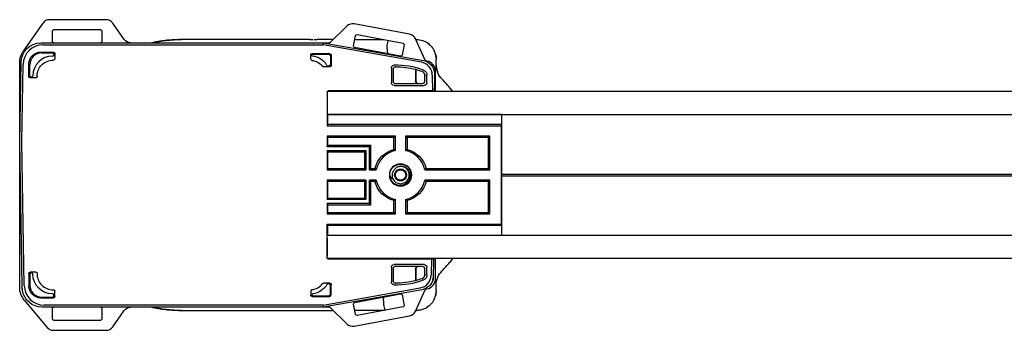
# Model space of a CAD drawing. Units: inches. Extents: x 2.2 to 42.7, y 3.5 to 5.8.
# Drawn here: x 2.2 to 9.7, y 3.5 to 5.8 of the extents above; entities that cross this region are included whole.
import ezdxf

# ---------------------------------------------------------------- set-up
doc = ezdxf.new("R2010")
doc.units = ezdxf.units.IN
doc.header["$MEASUREMENT"] = 0
doc.layers.add('DRIVE-ASSEMBLY', color=7, linetype='Continuous', lineweight=25)
doc.layers.add('TRACK', color=7, linetype='Continuous', lineweight=30)

# ---------------------------------------------------------------- blocks, each defined once
blk = doc.blocks.new('DRIVE-085551')
at = {"layer": 'DRIVE-ASSEMBLY'}
for p, q in [((2.3853, 5.7829), (2.2359, 5.5695)), ((2.865, 5.8085), (2.4345, 5.8085)), ((3.0009, 5.6591), (2.9142, 5.7829)), ((4.6892, 5.7611), (4.5617, 5.6364)), ((5.1623, 5.6984), (4.7422, 5.7772)), ((2.4563, 5.6435), (2.4563, 5.7235)), ((2.4663, 5.7335), (2.8213, 5.7335)), ((2.8313, 5.7235), (2.8313, 5.6435)), ((4.7376, 5.6102), (4.7523, 5.6888)), ((4.764, 5.6968), (5.1129, 5.6313)), ((2.3693, 5.6335), (4.5088, 5.6335)), ((2.3847, 5.6178), (4.5074, 5.6178)), ((2.4663, 5.6335), (2.8213, 5.6335)), ((3.05, 5.6335), (4.5547, 5.6335)), ((4.4075, 5.6585), (3.4338, 5.6585)), ((4.4075, 5.6585), (4.4301, 5.6585)), ((4.4375, 5.6585), (4.4601, 5.6585)), ((4.5844, 5.6585), (4.4601, 5.6585)), ((4.5074, 5.6178), (4.5088, 5.6335)), ((5.2517, 5.4865), (4.5074, 5.6178)), ((4.5088, 5.6335), (5.2671, 5.4997)), ((5.0945, 5.5331), (4.7456, 5.5985)), ((4.7466, 5.6585), (4.9681, 5.6585)), ((5.1209, 5.6197), (5.1061, 5.541)), ((5.2791, 5.5028), (5.2059, 5.6642)), ((5.2138, 5.6585), (5.2085, 5.6585)), ((2.3688, 5.5635), (2.4638, 5.5635)), ((2.3752, 5.5571), (2.4574, 5.5571)), ((2.4674, 5.5471), (2.4674, 5.5435)), ((2.4738, 5.5535), (2.4738, 5.5115)), ((4.4138, 5.5107), (4.4138, 5.5435)), ((4.4238, 5.5535), (4.5486, 5.5535)), ((4.4302, 5.5471), (4.5486, 5.5471)), ((4.5622, 5.5335), (4.5622, 5.4678)), ((4.5686, 5.5335), (4.5686, 5.4614)), ((2.2088, 4.8835), (2.2193, 5.4861)), ((2.2088, 3.7835), (2.2088, 5.4835)), ((2.2245, 4.8835), (2.2348, 5.4704)), ((2.2788, 5.3785), (2.2788, 5.4735)), ((2.2852, 5.3849), (2.2852, 5.4671)), ((4.5586, 5.4514), (4.5105, 5.4514)), ((4.5522, 5.4578), (4.5448, 5.4578)), ((5.2936, 5.4957), (5.2863, 5.4971)), ((5.3638, 5.4652), (5.3638, 5.5085)), ((2.2988, 5.3749), (2.2952, 5.3749)), ((5.0241, 5.4435), (5.0241, 5.3313)), ((5.0367, 5.4313), (5.0367, 5.3439)), ((5.2067, 5.4333), (5.2067, 5.3439)), ((5.2088, 5.4327), (5.2088, 5.346)), ((5.2788, 5.346), (5.2788, 5.3933)), ((5.2935, 5.3313), (5.2935, 5.3892)), ((5.3343, 5.3897), (5.3364, 5.2698)), ((5.3497, 5.403), (5.3517, 5.2898)), ((5.3588, 5.2679), (5.3588, 5.4171)), ((2.3308, 5.3685), (2.2888, 5.3685)), ((5.0441, 5.3113), (5.2735, 5.3113)), ((5.2267, 5.3239), (5.0567, 5.3239)), ((5.2288, 5.326), (5.2588, 5.326)), ((4.5388, 5.2598), (4.5388, 5.0046)), ((4.5388, 5.2465), (4.5388, 5.112)), ((5.3364, 5.2698), (4.5488, 5.2698)), ((5.3364, 5.2698), (5.3397, 5.2665)), ((5.3412, 5.2665), (5.3517, 5.272)), ((5.3439, 5.2679), (5.3588, 5.2679)), ((5.3517, 5.272), (5.3517, 5.2898)), ((5.3588, 5.2679), (5.3574, 5.2665)), ((4.5422, 5.092), (4.5426, 5.091)), ((4.5426, 5.016), (4.5426, 5.091)), ((5.8588, 5.091), (4.5426, 5.091)), ((5.8585, 5.092), (5.8588, 5.091)), ((5.8588, 5.092), (5.8588, 5.091)), ((5.8588, 5.091), (5.8588, 5.016)), ((4.5426, 5.016), (4.5388, 5.0046)), ((4.5388, 5.0046), (5.855, 5.0046)), ((5.8588, 5.016), (4.5426, 5.016)), ((5.8588, 5.016), (5.855, 5.0046)), ((5.855, 5.0046), (5.855, 4.2624)), ((5.8588, 5.016), (5.8588, 4.251)), ((4.5388, 4.9274), (4.5388, 4.8471)), ((5.0552, 4.9274), (4.5388, 4.9274)), ((4.5388, 4.9274), (4.5426, 4.916)), ((5.0552, 4.9274), (5.0438, 4.916)), ((5.0552, 4.8181), (5.0552, 4.9274)), ((5.1324, 4.9274), (5.1324, 4.8181)), ((5.7702, 4.9274), (5.1324, 4.9274)), ((5.1324, 4.9274), (5.1438, 4.916)), ((5.7702, 4.9274), (5.7588, 4.916)), ((5.7702, 4.6721), (5.7702, 4.9274)), ((2.2278, 3.795), (2.2088, 4.8835)), ((2.2435, 3.7966), (2.2245, 4.8835)), ((4.5388, 4.8471), (4.5426, 4.8585)), ((5.0438, 4.916), (4.5426, 4.916)), ((4.5426, 4.8585), (4.5426, 4.916)), ((4.5426, 4.8585), (4.8696, 4.8585)), ((4.8696, 4.8585), (4.8582, 4.8471)), ((4.8696, 4.6835), (4.8696, 4.8585)), ((5.0438, 4.8271), (5.0438, 4.916)), ((5.7588, 4.916), (5.1438, 4.916)), ((5.1438, 4.916), (5.1438, 4.8271)), ((5.7588, 4.6835), (5.7588, 4.916)), ((4.8582, 4.8471), (4.5388, 4.8471)), ((4.5388, 4.8199), (4.5388, 4.6721)), ((4.5388, 4.8199), (4.8309, 4.8199)), ((4.5388, 4.8199), (4.5426, 4.8085)), ((4.5426, 4.8085), (4.8196, 4.8085)), ((4.5426, 4.6835), (4.5426, 4.8085)), ((4.8196, 4.8085), (4.8309, 4.8199)), ((4.8196, 4.8085), (4.8196, 4.6835)), ((4.8309, 4.8199), (4.8309, 4.6721)), ((4.8582, 4.6721), (4.8582, 4.8471)), ((4.5426, 4.6835), (4.5388, 4.6721)), ((4.5388, 4.6721), (4.8309, 4.6721)), ((4.5426, 4.6835), (4.8196, 4.6835)), ((4.8196, 4.6835), (4.8309, 4.6721)), ((4.8696, 4.6835), (4.8582, 4.6721)), ((4.8582, 4.6721), (4.9092, 4.6721)), ((4.8696, 4.6835), (4.9002, 4.6835)), ((5.2784, 4.6721), (5.7702, 4.6721)), ((5.2875, 4.6835), (5.7588, 4.6835)), ((5.7702, 4.6721), (5.7588, 4.6835)), ((4.5388, 4.5949), (4.5388, 4.4471)), ((4.8309, 4.5949), (4.5388, 4.5949)), ((4.5388, 4.5949), (4.5426, 4.5835)), ((4.8196, 4.5835), (4.5426, 4.5835)), ((4.5426, 4.4585), (4.5426, 4.5835)), ((4.8196, 4.5835), (4.8309, 4.5949)), ((4.8196, 4.5835), (4.8196, 4.4585)), ((4.8309, 4.5949), (4.8309, 4.4471)), ((4.9092, 4.5949), (4.8582, 4.5949)), ((4.8582, 4.4199), (4.8582, 4.5949)), ((4.8696, 4.5835), (4.8582, 4.5949)), ((4.8696, 4.4085), (4.8696, 4.5835)), ((4.9002, 4.5835), (4.8696, 4.5835)), ((5.7702, 4.5949), (5.2784, 4.5949)), ((5.7588, 4.5835), (5.2875, 4.5835)), ((5.7702, 4.5949), (5.7588, 4.5835)), ((5.7588, 4.351), (5.7588, 4.5835)), ((5.7702, 4.3396), (5.7702, 4.5949)), ((4.5388, 4.4471), (4.5426, 4.4585)), ((4.8309, 4.4471), (4.5388, 4.4471)), ((4.5388, 4.4199), (4.5388, 4.3396)), ((4.5388, 4.4199), (4.8582, 4.4199)), ((4.5388, 4.4199), (4.5426, 4.4085)), ((4.5426, 4.4585), (4.8196, 4.4585)), ((4.5426, 4.4085), (4.8696, 4.4085)), ((4.5426, 4.351), (4.5426, 4.4085)), ((4.8196, 4.4585), (4.8309, 4.4471)), ((4.8696, 4.4085), (4.8582, 4.4199)), ((5.0438, 4.351), (5.0438, 4.4398)), ((5.0552, 4.3396), (5.0552, 4.4489)), ((5.1324, 4.4489), (5.1324, 4.3396)), ((5.1438, 4.4398), (5.1438, 4.351)), ((4.5426, 4.351), (4.5388, 4.3396)), ((4.5388, 4.3396), (5.0552, 4.3396)), ((4.5426, 4.351), (5.0438, 4.351)), ((5.0552, 4.3396), (5.0438, 4.351)), ((5.1324, 4.3396), (5.1438, 4.351)), ((5.1324, 4.3396), (5.7702, 4.3396)), ((5.1438, 4.351), (5.7588, 4.351)), ((5.7702, 4.3396), (5.7588, 4.351)), ((4.5388, 4.0072), (4.5388, 4.2624)), ((4.5388, 4.2624), (5.855, 4.2624)), ((4.5388, 4.2624), (4.5426, 4.251)), ((5.855, 4.2624), (5.8588, 4.251)), ((4.5426, 4.176), (4.5426, 4.251)), ((5.8588, 4.251), (4.5426, 4.251)), ((5.8588, 4.251), (5.8588, 4.176)), ((4.5388, 4.155), (4.5388, 4.0205)), ((4.5426, 4.176), (4.5422, 4.175)), ((5.8588, 4.176), (4.5426, 4.176)), ((5.8585, 4.175), (5.8588, 4.176)), ((5.8588, 4.176), (5.8588, 4.175)), ((5.3276, 3.9972), (4.5488, 3.9972)), ((5.2735, 3.9557), (5.0441, 3.9557)), ((5.3276, 3.9972), (5.3255, 3.8757)), ((5.331, 4.0005), (5.3276, 3.9972)), ((5.3314, 3.9986), (5.3315, 3.9986)), ((5.343, 3.995), (5.3324, 4.0005)), ((5.3362, 3.9986), (5.3393, 3.9986)), ((5.3398, 3.9991), (5.3393, 3.9986)), ((5.3393, 3.9986), (5.3393, 3.997)), ((5.3398, 3.9991), (5.3398, 3.9967)), ((5.3588, 3.9991), (5.3398, 3.9991)), ((5.343, 3.9771), (5.341, 3.8625)), ((5.343, 3.995), (5.343, 3.9771)), ((5.3574, 4.0005), (5.3588, 3.9991)), ((5.3588, 3.8499), (5.3588, 3.9991)), ((2.2788, 3.8885), (2.2788, 3.7935)), ((2.2852, 3.8821), (2.2852, 3.7999)), ((2.3308, 3.8985), (2.2888, 3.8985)), ((2.2988, 3.8921), (2.2952, 3.8921)), ((5.0241, 3.9357), (5.0241, 3.8235)), ((5.0367, 3.9231), (5.0367, 3.8357)), ((5.0567, 3.9431), (5.2267, 3.9431)), ((5.2067, 3.9231), (5.2067, 3.8337)), ((5.2088, 3.921), (5.2088, 3.8343)), ((5.2588, 3.941), (5.2288, 3.941)), ((5.2788, 3.8737), (5.2788, 3.921)), ((5.2935, 3.8778), (5.2935, 3.9357)), ((4.5586, 3.8156), (4.5105, 3.8156)), ((4.5522, 3.8092), (4.5448, 3.8092)), ((4.5686, 3.7335), (4.5686, 3.8056)), ((2.2278, 3.7835), (2.2278, 3.795)), ((2.2283, 3.7835), (2.2283, 3.795)), ((2.4738, 3.7135), (2.4738, 3.7555)), ((4.4138, 3.7563), (4.4138, 3.7235)), ((4.5074, 3.6492), (5.2429, 3.779)), ((5.2584, 3.7658), (4.5088, 3.6335)), ((4.5622, 3.7335), (4.5622, 3.7992)), ((4.7456, 3.6685), (5.0945, 3.7339)), ((5.2059, 3.6028), (5.2791, 3.7642)), ((5.2863, 3.7699), (5.2936, 3.7713)), ((5.3638, 3.7585), (5.3638, 3.8018)), ((2.2439, 3.6871), (2.4177, 3.4799)), ((2.3688, 3.7035), (2.4638, 3.7035)), ((2.3752, 3.7099), (2.4574, 3.7099)), ((2.4674, 3.7199), (2.4674, 3.7235)), ((4.4238, 3.7135), (4.5486, 3.7135)), ((4.4302, 3.7199), (4.5486, 3.7199)), ((4.7523, 3.5782), (4.7376, 3.6568)), ((5.1061, 3.7259), (5.1209, 3.6473)), ((4.5088, 3.6335), (2.378, 3.6335)), ((4.5074, 3.6492), (2.3934, 3.6492)), ((2.4563, 3.5435), (2.4563, 3.6235)), ((2.8213, 3.6335), (2.4663, 3.6335)), ((2.8313, 3.6235), (2.8313, 3.5435)), ((2.9142, 3.4841), (3.0009, 3.6079)), ((4.5547, 3.6335), (3.05, 3.6335)), ((3.4338, 3.6085), (4.5844, 3.6085)), ((4.5074, 3.6492), (4.5088, 3.6335)), ((4.5617, 3.6306), (4.6892, 3.5059)), ((4.9681, 3.6085), (4.7466, 3.6085)), ((5.1129, 3.6356), (4.764, 3.5702)), ((5.2085, 3.6085), (5.2138, 3.6085)), ((2.8213, 3.5335), (2.4663, 3.5335)), ((4.7422, 3.4898), (5.1623, 3.5686)), ((2.4637, 3.4585), (2.865, 3.4585))]:
    blk.add_line(p, q, dxfattribs=at)
at = {"layer": 'DRIVE-ASSEMBLY', "extrusion": (0, 0, -1)}
for centre, radius, start, end in [((-2.4663, 5.7235), 0.01, 0, 90), ((-2.8213, 5.7235), 0.01, 90, 180), ((-4.7621, 5.6869), 0.01, 10.61966, 100.61966), ((-5.1111, 5.6215), 0.01, 100.61966, 190.61966), ((-2.3588, 5.4835), 0.15, 360, 35), ((-4.5486, 5.5335), 0.02, 90, 180), ((-4.5486, 5.5335), 0.0136, 90, 180), ((-2.4588, 5.3835), 0.1181, 357.75553, 92.24449), ((-4.4088, 5.3835), 0.1181, 96.72208, 142.52042), ((-5.0679, 4.9121), 0.5394, 88.76932, 104.91661), ((-5.0679, 4.9121), 0.5394, 104.91661, 110.27338), ((-5.2535, 5.3892), 0.04, 111.25512, 180.00126), ((-5.0938, 4.6335), 0.2, 14.47751, 75.52249), ((-5.0938, 4.6335), 0.2, 104.47751, 165.52249), ((-5.0938, 4.6335), 0.0451, 0, 60), ((-5.0938, 4.6335), 0.0451, 300, 360), ((-5.0938, 4.6335), 0.0391, 330, 30), ((-5.0938, 4.6335), 0.0391, 30, 90), ((-5.0938, 4.6335), 0.0451, 60, 120), ((-5.0938, 4.6335), 0.0391, 90, 150), ((-5.0938, 4.6335), 0.0451, 120, 180), ((-5.0938, 4.6335), 0.0451, 180, 240), ((-5.0938, 4.6335), 0.0391, 150, 210), ((-5.0938, 4.6335), 0.2, 284.47751, 345.52249), ((-5.0938, 4.6335), 0.0391, 270, 330), ((-5.0938, 4.6335), 0.0451, 270, 300), ((-5.0938, 4.6335), 0.0391, 210, 270), ((-5.0938, 4.6335), 0.0451, 240, 270), ((-5.0938, 4.6335), 0.2, 194.47751, 255.52249), ((-2.4588, 3.8835), 0.15, 270.48632, 359.51369), ((-4.4088, 3.8835), 0.15, 211.7913, 262.32717), ((-5.0679, 4.3549), 0.5394, 255.08339, 271.23068), ((-5.0679, 4.3549), 0.5394, 249.72662, 255.08339), ((-5.2535, 3.8778), 0.04, 179.99874, 248.74487), ((-5.2788, 3.8499), 0.061, 181.05311, 220.52202), ((-2.3588, 3.7835), 0.15, 320, 0), ((-2.3588, 3.7835), 0.131, 350.69967, 360), ((-2.3588, 3.7835), 0.1305, 349.34157, 360), ((-5.1111, 3.6455), 0.01, 169.38034, 259.38034), ((-2.4663, 3.5435), 0.01, 270, 0), ((-2.8213, 3.5435), 0.01, 180, 270), ((-4.7621, 3.5801), 0.01, 259.38034, 349.38034)]:
    blk.add_arc(centre, radius, start, end, dxfattribs=at)
at = {"layer": 'DRIVE-ASSEMBLY'}
for centre, radius, start, end in [((2.4588, 5.3835), 0.15, 90.48632, 179.51367), ((4.4088, 5.3835), 0.15, 31.79129, 82.32716), ((5.0679, 4.9121), 0.552, 68.74362, 92.55596), ((5.2409, 5.3805), 0.04, 359.99864, 69.72804), ((5.0938, 4.6335), 0.1886, 101.81674, 168.18326), ((5.0938, 4.6335), 0.1886, 11.81674, 78.18326), ((5.0938, 4.6335), 0.0848, 90, 270), ((5.0938, 4.6335), 0.0656, 90, 109.15721), ((5.0938, 4.6335), 0.0848, 270, 90), ((5.0938, 4.6335), 0.0656, 270, 90), ((5.0938, 4.6335), 0.082, 182.83439, 227.79846), ((5.0938, 4.6335), 0.1886, 191.81674, 258.18326), ((5.0938, 4.6335), 0.0656, 205.83697, 270), ((5.0938, 4.6335), 0.1886, 281.81674, 348.18326), ((2.4588, 3.8835), 0.1181, 177.75551, 272.2445), ((5.2409, 3.8865), 0.04, 290.27196, 0.00136), ((4.4088, 3.8835), 0.1181, 276.72207, 322.52038), ((5.0679, 4.3549), 0.552, 267.44403, 291.25638), ((5.2788, 3.8499), 0.0605, 318.43826, 359.34791), ((4.5486, 3.7335), 0.02, 270, 360), ((4.5486, 3.7335), 0.0136, 270, 0), ((2.4637, 3.5185), 0.06, 219.99958, 270.00042)]:
    blk.add_arc(centre, radius, start, end, dxfattribs=at)
for centre, major_axis, ratio, start_param, end_param in [((2.4345, 5.7485), (-0.0277, 0.0532), 0.999806, -0.479886, 0.479886), ((2.865, 5.7485), (0.0277, 0.0532), 0.999806, -0.479886, 0.479886), ((4.7311, 5.7182), (-0.0174, 0.0574), 0.999806, -0.479886, 0.479886), ((5.1513, 5.6394), (0.037, 0.0472), 0.999806, -0.479886, 0.479886), ((2.3848, 5.4678), (-0.1052, 0.107), 0.999701, -0.776522, 0.776522), ((2.3752, 5.4671), (-0.0637, 0.0637), 0.999695, -0.785246, 0.785246), ((2.4574, 5.5471), (0.00707, 0.00707), 0.999695, -0.785246, 0.785246), ((2.4574, 5.5435), (-0.00197, 0.00984), 0.996057, 2.95354, 4.514394), ((4.4293, 5.538), (-0.0104, -0.0031), 0.560556, -0.746076, -0.495296), ((4.5522, 5.4678), (0.00707, -0.00707), 0.999695, -0.785246, 0.785246), ((5.2343, 5.388), (0.0761, 0.065), 0.999744, -0.68921, 0.68921), ((5.2788, 5.4171), (0.0616, 0.0511), 0.999743, -0.692598, 0.692598), ((2.2952, 5.3849), (-0.00707, -0.00707), 0.999695, -0.785246, 0.785246), ((2.2988, 5.3849), (-0.00984, 0.00197), 0.996057, 1.768791, 3.329648), ((5.0567, 5.3439), (-0.0141, -0.0141), 0.999695, -0.785246, 0.785246), ((5.2288, 5.346), (-0.0141, -0.0141), 0.999695, -0.785246, 0.785246), ((5.2588, 5.346), (0.0141, -0.0141), 0.999695, -0.785246, 0.785246), ((4.6837, 4.6336), (-1.0251, 0), 0.999868, -2.476026, -2.355249), ((2.2952, 3.8821), (-0.00707, 0.00707), 0.999695, -0.785246, 0.785246), ((5.0567, 3.9231), (-0.0141, 0.0141), 0.999695, -0.785246, 0.785246), ((5.2288, 3.921), (-0.0141, 0.0141), 0.999695, -0.785246, 0.785246), ((5.2588, 3.921), (0.0141, 0.0141), 0.999695, -0.785246, 0.785246), ((4.5522, 3.7992), (0.00707, 0.00707), 0.999695, -0.785246, 0.785246), ((5.2255, 3.8775), (0.0761, -0.065), 0.999744, -0.68921, 0.68921), ((5.2788, 3.8499), (0.0616, -0.0511), 0.999743, -0.692598, 0.692598), ((2.3935, 3.7992), (-0.1052, -0.107), 0.999701, -0.776522, 0.776522), ((2.3752, 3.7999), (-0.0637, -0.0637), 0.999695, -0.785246, 0.785246), ((2.4574, 3.7235), (0.00197, 0.00984), 0.996057, -1.372801, 0.188051), ((2.4574, 3.7199), (0.00707, -0.00707), 0.999695, -0.785246, 0.785246), ((4.4293, 3.729), (-0.0104, 0.0031), 0.560554, 0.495284, 0.746061), ((4.4302, 3.7299), (-0.00707, -0.00707), 0.999695, -0.535131, 0.785246), ((5.1513, 3.6276), (0.037, -0.0472), 0.999806, -0.479886, 0.479886), ((4.7311, 3.5488), (-0.0174, -0.0574), 0.999806, -0.479886, 0.479886), ((2.865, 3.5185), (0.0277, -0.0532), 0.999806, -0.479886, 0.479886)]:
    blk.add_ellipse(centre, major_axis=major_axis, ratio=ratio, start_param=start_param, end_param=end_param, dxfattribs=at)
at = {"layer": 'DRIVE-ASSEMBLY', "extrusion": (0, 0, -1)}
for centre, major_axis, ratio, start_param, end_param in [((2.3693, 5.4835), (-0.1052, 0.107), 0.999701, -0.776522, 0.776522), ((2.4663, 5.6435), (0, -0.01), 0.999848, 0, 1.570796), ((2.8213, 5.6435), (0, -0.01), 0.999848, -1.570796, 0), ((3.05, 5.6935), (-0.0277, -0.0532), 0.999806, -0.479886, 0.479886), ((4.5547, 5.6435), (0.00378, -0.00926), 0.999822, -0.387229, 0.387229), ((4.7474, 5.6083), (-0.00184, -0.00983), 0.999848, 0, 1.570796), ((2.3688, 5.4735), (-0.0637, 0.0637), 0.999695, -0.785246, 0.785246), ((2.4638, 5.5535), (0.00707, 0.00707), 0.999695, -0.785246, 0.785246), ((4.4238, 5.5435), (-0.00707, 0.00707), 0.999695, -0.785246, 0.785246), ((4.4302, 5.5371), (-0.00707, 0.00707), 0.999695, -0.535131, 0.785246), ((5.0153, -51.4289), (0.167, -58.1585), 0.012252, -2.94286, -2.93997), ((5.0963, 5.5429), (-0.00184, -0.00983), 0.999848, -1.570796, 0), ((2.4638, 5.5115), (0.00195, -0.00985), 0.995979, -1.374751, 0.233501), ((4.4238, 5.5107), (-0.002, -0.00984), 0.996169, -0.082508, 1.369888), ((4.5585, 5.4614), (0.00707, -0.00707), 0.999695, -0.785246, 0.785246), ((5.2497, 5.4012), (0.0761, 0.065), 0.999744, -0.68921, 0.68921), ((5.2882, 5.5069), (-0.00617, -0.00787), 0.999806, -0.479886, 0.479886), ((5.5138, 5.4652), (-0.0577, 0.1385), 0.999999, -1.962691, -1.176273), ((2.2888, 5.3785), (-0.00707, -0.00707), 0.999695, -0.785246, 0.785246), ((5.0441, 5.3313), (-0.0141, -0.0141), 0.999695, -0.785246, 0.785246), ((5.2267, 5.3439), (-0.0141, -0.0141), 0.999695, -0.785246, 0.785246), ((5.2735, 5.3313), (0.0141, -0.0141), 0.999695, -0.785246, 0.785246), ((4.5488, 5.2598), (-0.00707, 0.00707), 0.999695, -0.785246, 0.785246), ((4.5488, 4.0072), (-0.00707, -0.00707), 0.999695, -0.785246, 0.785246), ((5.0441, 3.9357), (-0.0141, 0.0141), 0.999695, -0.785246, 0.785246), ((5.2735, 3.9357), (0.0141, 0.0141), 0.999695, -0.785246, 0.785246), ((2.2888, 3.8885), (-0.00707, 0.00707), 0.999695, -0.785246, 0.785246), ((2.3308, 3.8885), (-0.00985, -0.00195), 0.995979, 1.766841, 3.375095), ((5.2267, 3.9231), (-0.0141, 0.0141), 0.999695, -0.785246, 0.785246), ((5.5138, 3.8018), (-0.1424, 0.0472), 0.999999, -0.320089, 0.466322), ((4.5585, 3.8056), (0.00707, 0.00707), 0.999695, -0.785246, 0.785246), ((5.241, 3.8643), (0.0761, -0.065), 0.999744, -0.136444, 0.68921), ((5.241, 3.8643), (0.0761, -0.065), 0.999744, -0.68921, -0.551348), ((2.3781, 3.7835), (-0.1052, -0.107), 0.999701, -0.776522, 0.652531), ((2.3688, 3.7935), (-0.0637, -0.0637), 0.999695, -0.785246, 0.785246), ((4.4238, 3.7563), (0.002, -0.00984), 0.996169, 1.771705, 3.2241), ((5.0963, 3.7241), (-0.00184, 0.00983), 0.999848, 0, 1.570796), ((5.2882, 3.7601), (-0.00617, 0.00787), 0.999806, -0.479886, 0.479886), ((2.4638, 3.7135), (0.00707, -0.00707), 0.999695, -0.785246, 0.785246), ((4.4238, 3.7235), (-0.00707, -0.00707), 0.999695, -0.785246, 0.785246), ((4.7474, 3.6587), (-0.00184, 0.00983), 0.999848, -1.570796, 0), ((2.4663, 3.6235), (0, 0.01), 0.999848, -1.570796, 0), ((2.8213, 3.6235), (0, 0.01), 0.999848, 0, 1.570796), ((3.05, 3.5735), (-0.0277, 0.0532), 0.999806, -0.479886, 0.479886), ((4.5547, 3.6235), (0.00378, 0.00926), 0.999822, -0.387229, 0.387229)]:
    blk.add_ellipse(centre, major_axis=major_axis, ratio=ratio, start_param=start_param, end_param=end_param, dxfattribs=at)
at = {"layer": 'DRIVE-ASSEMBLY'}
for points, knots in [([(3.4338, 5.6585), (3.4043, 5.6585), (3.3728, 5.6572), (3.3394, 5.6541), (3.3347, 5.6537), (3.33, 5.6532), (3.3252, 5.6527), (3.2902, 5.649), (3.2532, 5.6432), (3.2147, 5.6348), (3.2127, 5.6344), (3.2108, 5.6339), (3.2088, 5.6335)], [0.0000041, 0.0000041, 0.0000041, 0.0000041, 0.0796452, 0.0796452, 0.0796452, 0.0909091, 0.0909091, 0.0909091, 0.1732694, 0.1732694, 0.1732694, 0.1774238, 0.1774238, 0.1774238, 0.1774238]), ([(4.4075, 5.6585), (4.4105, 5.6585), (4.4163, 5.6585), (4.4239, 5.6585), (4.4284, 5.6585), (4.4301, 5.6585)], [0, 0, 0, 0, 0.3333333, 0.6666667, 0.858229, 0.858229, 0.858229, 0.858229]), ([(4.4375, 5.6585), (4.4392, 5.6585), (4.4438, 5.6585), (4.4513, 5.6585), (4.4572, 5.6585), (4.4601, 5.6585)], [0.141771, 0.141771, 0.141771, 0.141771, 0.3333333, 0.6666667, 1, 1, 1, 1]), ([(4.9922, 5.5878), (4.9922, 5.5964), (4.9927, 5.605), (4.9945, 5.6218), (4.9959, 5.6298), (4.9993, 5.643), (5.0012, 5.6482), (5.0032, 5.6519)], [0.2953265, 0.2953265, 0.2953265, 0.2953265, 0.3616102, 0.3616102, 0.4340511, 0.4340511, 0.5037862, 0.5037862, 0.5037862, 0.5037862]), ([(5.2138, 5.6585), (5.2301, 5.6585), (5.2467, 5.6558), (5.2772, 5.6454), (5.2916, 5.6377), (5.3093, 5.6243), (5.3141, 5.6202), (5.3186, 5.6159)], [0, 0, 0, 0, 0.0489857, 0.0489857, 0.096751, 0.096751, 0.1155372, 0.1155372, 0.1155372, 0.1155372]), ([(5.2963, 5.6338), (5.2963, 5.6338), (5.2963, 5.6338), (5.2963, 5.6338), (5.2963, 5.6338), (5.2963, 5.6338), (5.2963, 5.6338), (5.2963, 5.6338), (5.2963, 5.6338), (5.2963, 5.6338), (5.2963, 5.6338), (5.2963, 5.6338), (5.2963, 5.6338), (5.2964, 5.6337), (5.2964, 5.6337), (5.2964, 5.6337), (5.2965, 5.6337), (5.2968, 5.6335), (5.2971, 5.6333), (5.2975, 5.633)], [0, 0, 0, 0, 0.00002514, 0.00002514, 0.00006559, 0.00006559, 0.00011215, 0.00011215, 0.00019954, 0.00019954, 0.00042488, 0.00042488, 0.00110025, 0.00110025, 0.00312616, 0.00312616, 0.00920525, 0.00920525, 0.01952992, 0.01952992, 0.01952992, 0.01952992]), ([(5.2964, 5.6337), (5.2964, 5.6337), (5.2964, 5.6337), (5.2964, 5.6337), (5.2964, 5.6337), (5.2965, 5.6336), (5.2967, 5.6335), (5.2972, 5.6332), (5.2973, 5.6331), (5.2975, 5.633)], [0.01042951, 0.01042951, 0.01042951, 0.01042951, 0.0112905, 0.0112905, 0.01465847, 0.01465847, 0.02476827, 0.02476827, 0.02904208, 0.02904208, 0.02904208, 0.02904208]), ([(5.2964, 5.6337), (5.2964, 5.6337), (5.2964, 5.6337), (5.2964, 5.6337), (5.2964, 5.6337), (5.2965, 5.6336), (5.2967, 5.6335), (5.298, 5.6327), (5.3, 5.6313), (5.3066, 5.6264), (5.3119, 5.6223), (5.3225, 5.612), (5.3278, 5.6063), (5.333, 5.5996)], [0.0104295, 0.0104295, 0.0104295, 0.0104295, 0.0112905, 0.0112905, 0.0146585, 0.0146585, 0.0247683, 0.0247683, 0.0553225, 0.0553225, 0.0945461, 0.0945461, 0.126045, 0.126045, 0.126045, 0.126045]), ([(5.3326, 5.6001), (5.3287, 5.6052), (5.324, 5.6105), (5.319, 5.6154), (5.3186, 5.6159)], [0.41835277, 0.41835277, 0.41835277, 0.41835277, 0.5, 0.50785747, 0.50785747, 0.50785747, 0.50785747]), ([(4.4288, 5.5322), (4.4279, 5.5323), (4.427, 5.5325), (4.4252, 5.5334), (4.4243, 5.5339), (4.4228, 5.5353), (4.4221, 5.536), (4.4211, 5.5377), (4.4207, 5.5387), (4.4205, 5.5396)], [-0.03021358, -0.03021358, -0.03021358, -0.03021358, -0.0229236, -0.0229236, -0.0151333, -0.0151333, -0.00747726, -0.00747726, 0, 0, 0, 0]), ([(4.9922, 5.5878), (4.9922, 5.5875), (4.9922, 5.5872), (4.9922, 5.5869), (4.9922, 5.5866), (4.9922, 5.5864), (4.9922, 5.5861), (4.9922, 5.5858), (4.9922, 5.5855), (4.9923, 5.5852)], [0, 0, 0, 0, 0.333333, 0.333333, 0.333333, 0.666667, 0.666667, 0.666667, 1, 1, 1, 1]), ([(5.3635, 5.5188), (5.3628, 5.5284), (5.3592, 5.55), (5.351, 5.5704), (5.3451, 5.5811)], [0.0436976, 0.0436976, 0.0436976, 0.0436976, 0.1666667, 0.3215606, 0.3215606, 0.3215606, 0.3215606]), ([(4.5105, 5.4514), (4.5097, 5.4514), (4.509, 5.4515), (4.5075, 5.4518), (4.5067, 5.4521), (4.5053, 5.4528), (4.5047, 5.4532), (4.5035, 5.4542), (4.503, 5.4547), (4.5025, 5.4553)], [-0.0234103, -0.0234103, -0.0234103, -0.0234103, -0.01761337, -0.01761337, -0.01169798, -0.01169798, -0.00575085, -0.00575085, 0, 0, 0, 0]), ([(4.5363, 5.4625), (4.5367, 5.4618), (4.5373, 5.4612), (4.5385, 5.46), (4.5392, 5.4595), (4.5407, 5.4586), (4.5415, 5.4583), (4.5432, 5.4579), (4.544, 5.4578), (4.5448, 5.4578)], [0, 0, 0, 0, 0.00634577, 0.00634577, 0.0129101, 0.0129101, 0.01952004, 0.01952004, 0.02592087, 0.02592087, 0.02592087, 0.02592087]), ([(5.0241, 5.4435), (5.0241, 5.446), (5.0246, 5.4485), (5.0265, 5.4533), (5.0279, 5.4555), (5.0315, 5.4592), (5.0336, 5.4607), (5.0382, 5.4628), (5.0407, 5.4634), (5.0432, 5.4635)], [-0.07775637, -0.07775637, -0.07775637, -0.07775637, -0.05844947, -0.05844947, -0.03887819, -0.03887819, -0.01926363, -0.01926363, 0, 0, 0, 0]), ([(5.0563, 5.4513), (5.0537, 5.4513), (5.0511, 5.4507), (5.0464, 5.4486), (5.0442, 5.4472), (5.0406, 5.4435), (5.0392, 5.4413), (5.0372, 5.4365), (5.0367, 5.434), (5.0367, 5.4313)], [-0.07894217, -0.07894217, -0.07894217, -0.07894217, -0.05906388, -0.05906388, -0.03947109, -0.03947109, -0.0198783, -0.0198783, 0, 0, 0, 0]), ([(5.3638, 5.4652), (5.3638, 5.4595), (5.3641, 5.4537), (5.3648, 5.4478), (5.3652, 5.4447), (5.3656, 5.4416), (5.3662, 5.4384), (5.3676, 5.4306), (5.3697, 5.4228), (5.3726, 5.4147)], [0, 0, 0, 0, 0.1627777, 0.1627777, 0.1627777, 0.25, 0.25, 0.25, 0.4686581, 0.4686581, 0.4686581, 0.4686581]), ([(2.3408, 5.3789), (2.3409, 5.3782), (2.3408, 5.3775), (2.3406, 5.3761), (2.3404, 5.3754), (2.3396, 5.3736), (2.3389, 5.3725), (2.3371, 5.3706), (2.3361, 5.3699), (2.3342, 5.3691), (2.3335, 5.3688), (2.3322, 5.3686), (2.3315, 5.3685), (2.3308, 5.3685)], [-0.04099612, -0.04099612, -0.04099612, -0.04099612, -0.03580822, -0.03580822, -0.03027154, -0.03027154, -0.02047961, -0.02047961, -0.0106784, -0.0106784, -0.00516797, -0.00516797, 0, 0, 0, 0]), ([(5.0119, 4.6294), (5.0117, 4.634), (5.0118, 4.6387), (5.0129, 4.6472), (5.0136, 4.651), (5.0154, 4.6575), (5.0162, 4.6601), (5.0188, 4.6669), (5.0207, 4.6709), (5.0243, 4.6771), (5.0258, 4.6794), (5.0295, 4.6846), (5.0319, 4.6874), (5.037, 4.6928), (5.0398, 4.6954), (5.0473, 4.7013), (5.0522, 4.7044), (5.0631, 4.7098), (5.0691, 4.7119), (5.0783, 4.7141), (5.0813, 4.7146), (5.0875, 4.7153), (5.0906, 4.7155), (5.0938, 4.7155)], [0.0000071, 0.0000071, 0.0000071, 0.0000071, 0.0351827, 0.0351827, 0.0653564, 0.0653564, 0.0863368, 0.0863368, 0.1205926, 0.1205926, 0.1411501, 0.1411501, 0.1691371, 0.1691371, 0.198171, 0.198171, 0.242284, 0.242284, 0.2907238, 0.2907238, 0.3141955, 0.3141955, 0.3383109, 0.3383109, 0.3383109, 0.3383109]), ([(5.0723, 4.6955), (5.0757, 4.6969), (5.0792, 4.698), (5.0864, 4.6997), (5.0901, 4.7002), (5.0938, 4.7004)], [-0.0564972, -0.0564972, -0.0564972, -0.0564972, -0.02829498, -0.02829498, 0, 0, 0, 0]), ([(5.0938, 4.7155), (5.0975, 4.7155), (5.1012, 4.7152), (5.1084, 4.7143), (5.112, 4.7135), (5.1178, 4.7119), (5.1201, 4.7112), (5.1271, 4.7086), (5.1316, 4.7064), (5.14, 4.7014), (5.144, 4.6985), (5.1518, 4.6918), (5.1555, 4.6878), (5.1614, 4.6801), (5.1637, 4.6766), (5.168, 4.6687), (5.1699, 4.6643), (5.1732, 4.6546), (5.1745, 4.6493), (5.1756, 4.6404), (5.1758, 4.637), (5.1758, 4.63), (5.1756, 4.6266), (5.1745, 4.6177), (5.1732, 4.6124), (5.1699, 4.6027), (5.168, 4.5983), (5.1637, 4.5904), (5.1614, 4.5869), (5.1555, 4.5792), (5.1518, 4.5752), (5.144, 4.5685), (5.14, 4.5656), (5.1316, 4.5605), (5.1271, 4.5584), (5.1201, 4.5558), (5.1178, 4.5551), (5.112, 4.5535), (5.1084, 4.5527), (5.1012, 4.5517), (5.0975, 4.5515), (5.0938, 4.5515)], [0, 0, 0, 0, 0.0281996, 0.0281996, 0.0559016, 0.0559016, 0.074369, 0.074369, 0.1124312, 0.1124312, 0.1495714, 0.1495714, 0.1910667, 0.1910667, 0.223464, 0.223464, 0.259756, 0.259756, 0.3015941, 0.3015941, 0.3279865, 0.3279865, 0.3543788, 0.3543788, 0.3962163, 0.3962163, 0.4325129, 0.4325129, 0.4649177, 0.4649177, 0.5064253, 0.5064253, 0.5435793, 0.5435793, 0.5816556, 0.5816556, 0.6001294, 0.6001294, 0.6278417, 0.6278417, 0.6560518, 0.6560518, 0.6560518, 0.6560518]), ([(5.0938, 4.7004), (5.0987, 4.7007), (5.1036, 4.7004), (5.1132, 4.6989), (5.1179, 4.6976), (5.1306, 4.6927), (5.138, 4.6879), (5.1513, 4.6754), (5.1569, 4.6676), (5.1641, 4.6513), (5.1665, 4.6424), (5.1672, 4.6223), (5.1655, 4.613), (5.16, 4.5974), (5.1554, 4.5884), (5.1405, 4.5718), (5.1323, 4.5662), (5.1198, 4.56), (5.1149, 4.5581), (5.1046, 4.5554), (5.0992, 4.5546), (5.0938, 4.5544)], [-0.6301403, -0.6301403, -0.6301403, -0.6301403, -0.5850015, -0.5850015, -0.5412126, -0.5412126, -0.460681, -0.460681, -0.3751966, -0.3751966, -0.2984973, -0.2984973, -0.221036, -0.221036, -0.1477228, -0.1477228, -0.0808466, -0.0808466, -0.0415326, -0.0415326, 0, 0, 0, 0]), ([(5.0119, 4.6294), (5.0138, 4.626), (5.0159, 4.6227), (5.0183, 4.6197), (5.0191, 4.6187), (5.0198, 4.6178), (5.0207, 4.6169), (5.0224, 4.615), (5.0242, 4.6131), (5.026, 4.6115), (5.0288, 4.609), (5.0317, 4.6068), (5.0348, 4.6049)], [0, 0, 0, 0, 0.333333, 0.333333, 0.333333, 0.440254, 0.440254, 0.440254, 0.666667, 0.666667, 0.666667, 1, 1, 1, 1]), ([(5.0348, 4.6049), (5.0333, 4.6095), (5.0323, 4.6143), (5.0314, 4.6239), (5.0315, 4.6287), (5.0321, 4.6335)], [-0.07348151, -0.07348151, -0.07348151, -0.07348151, -0.0366569, -0.0366569, 0, 0, 0, 0]), ([(5.0321, 4.6335), (5.0321, 4.6415), (5.0337, 4.6497), (5.0392, 4.6628), (5.0432, 4.6702), (5.0502, 4.6771)], [0, 0, 0, 0, 0.0610697, 0.0610697, 0.1082401, 0.1082401, 0.1082401, 0.1082401]), ([(5.0502, 4.6771), (5.0531, 4.681), (5.0565, 4.6845), (5.0639, 4.6906), (5.068, 4.6933), (5.0723, 4.6955)], [-0.07436355, -0.07436355, -0.07436355, -0.07436355, -0.03688699, -0.03688699, 0, 0, 0, 0]), ([(5.0938, 4.5544), (5.083, 4.5539), (5.073, 4.5556), (5.056, 4.5613), (5.0471, 4.5659), (5.0388, 4.5727)], [-0.1637128, -0.1637128, -0.1637128, -0.1637128, -0.082234, -0.082234, -0.0000026, -0.0000026, -0.0000026, -0.0000026]), ([(5.0938, 4.5515), (5.0901, 4.5515), (5.0864, 4.5517), (5.0792, 4.5527), (5.0756, 4.5535), (5.0698, 4.5551), (5.0675, 4.5558), (5.0605, 4.5584), (5.056, 4.5605), (5.0476, 4.5656), (5.0436, 4.5685), (5.0396, 4.572), (5.0392, 4.5724), (5.0388, 4.5727)], [0, 0, 0, 0, 0.0281996, 0.0281996, 0.0559016, 0.0559016, 0.074369, 0.074369, 0.1124312, 0.1124312, 0.1495714, 0.1495714, 0.1536521, 0.1536521, 0.1536521, 0.1536521]), ([(5.4078, 3.908), (5.4277, 3.9278), (5.448, 3.9496), (5.4682, 3.9737), (5.4755, 3.9823), (5.4828, 3.9913), (5.49, 4.0005)], [0, 0, 0, 0, 0.25, 0.25, 0.25, 0.3396896, 0.3396896, 0.3396896, 0.3396896]), ([(2.3088, 3.8822), (2.3088, 3.8829), (2.3087, 3.8835), (2.3085, 3.8848), (2.3083, 3.8855), (2.3075, 3.8873), (2.3067, 3.8884), (2.3049, 3.8902), (2.3038, 3.8909), (2.3014, 3.8919), (2.3001, 3.8921), (2.2988, 3.8921)], [-0.03981165, -0.03981165, -0.03981165, -0.03981165, -0.03488172, -0.03488172, -0.02963152, -0.02963152, -0.01985746, -0.01985746, -0.01003284, -0.01003284, 0, 0, 0, 0]), ([(4.5025, 3.8117), (4.503, 3.8123), (4.5035, 3.8128), (4.5047, 3.8138), (4.5053, 3.8142), (4.5067, 3.8149), (4.5075, 3.8152), (4.509, 3.8155), (4.5097, 3.8156), (4.5105, 3.8156)], [-0.02341167, -0.02341167, -0.02341167, -0.02341167, -0.01766042, -0.01766042, -0.01171285, -0.01171285, -0.0057972, -0.0057972, 0, 0, 0, 0]), ([(4.5448, 3.8092), (4.544, 3.8092), (4.5432, 3.8091), (4.5415, 3.8087), (4.5407, 3.8084), (4.5392, 3.8075), (4.5385, 3.807), (4.5373, 3.8058), (4.5367, 3.8052), (4.5363, 3.8045)], [-0.02592093, -0.02592093, -0.02592093, -0.02592093, -0.01952011, -0.01952011, -0.01291019, -0.01291019, -0.00634581, -0.00634581, 0, 0, 0, 0]), ([(5.0432, 3.8035), (5.0407, 3.8036), (5.0382, 3.8042), (5.0336, 3.8063), (5.0315, 3.8078), (5.0279, 3.8115), (5.0265, 3.8137), (5.0246, 3.8185), (5.0241, 3.821), (5.0241, 3.8235)], [-0.07775632, -0.07775632, -0.07775632, -0.07775632, -0.05849272, -0.05849272, -0.03887816, -0.03887816, -0.01930688, -0.01930688, 0, 0, 0, 0]), ([(5.0367, 3.8357), (5.0367, 3.833), (5.0372, 3.8305), (5.0392, 3.8257), (5.0406, 3.8235), (5.0442, 3.8198), (5.0464, 3.8184), (5.0511, 3.8163), (5.0537, 3.8157), (5.0563, 3.8157)], [-0.07894214, -0.07894214, -0.07894214, -0.07894214, -0.05906386, -0.05906386, -0.03947107, -0.03947107, -0.01987828, -0.01987828, 0, 0, 0, 0]), ([(2.4634, 3.7655), (2.4641, 3.7655), (2.4648, 3.7655), (2.4662, 3.7653), (2.4668, 3.7651), (2.4687, 3.7643), (2.4698, 3.7636), (2.4717, 3.7619), (2.4724, 3.7608), (2.4732, 3.759), (2.4735, 3.7583), (2.4737, 3.7569), (2.4738, 3.7562), (2.4738, 3.7555)], [-0.04099594, -0.04099594, -0.04099594, -0.04099594, -0.03585965, -0.03585965, -0.0303804, -0.0303804, -0.02059304, -0.02059304, -0.01078814, -0.01078814, -0.00521995, -0.00521995, 0, 0, 0, 0]), ([(4.4205, 3.7274), (4.4207, 3.7283), (4.4211, 3.7293), (4.4221, 3.731), (4.4228, 3.7317), (4.4243, 3.7331), (4.4252, 3.7336), (4.427, 3.7344), (4.4279, 3.7347), (4.4288, 3.7348)], [0, 0, 0, 0, 0.00747727, 0.00747727, 0.0151333, 0.0151333, 0.02292357, 0.02292357, 0.03021352, 0.03021352, 0.03021352, 0.03021352]), ([(5.3451, 3.686), (5.351, 3.6966), (5.3592, 3.717), (5.3628, 3.7387), (5.3635, 3.7483)], [0.6785246, 0.6785246, 0.6785246, 0.6785246, 0.8333333, 0.9567932, 0.9567932, 0.9567932, 0.9567932]), ([(4.9644, 3.6818), (4.9644, 3.6815), (4.9644, 3.6812), (4.9644, 3.6809), (4.9643, 3.6806), (4.9643, 3.6804), (4.9643, 3.6801), (4.9643, 3.6798), (4.9643, 3.6795), (4.9643, 3.6792)], [0, 0, 0, 0, 0.333333, 0.333333, 0.333333, 0.666667, 0.666667, 0.666667, 1, 1, 1, 1]), ([(4.9643, 3.6792), (4.9643, 3.6704), (4.9648, 3.6617), (4.9663, 3.6448), (4.9675, 3.6369), (4.9705, 3.6233), (4.9722, 3.6179), (4.975, 3.6124), (4.9759, 3.6111), (4.9768, 3.6101)], [-0.2877535, -0.2877535, -0.2877535, -0.2877535, -0.2204306, -0.2204306, -0.1482363, -0.1482363, -0.0743791, -0.0743791, -0.0392605, -0.0392605, -0.0392605, -0.0392605]), ([(5.3186, 3.6511), (5.319, 3.6516), (5.324, 3.6565), (5.3287, 3.6618), (5.3326, 3.6669)], [0.49203623, 0.49203623, 0.49203623, 0.49203623, 0.5, 0.58155594, 0.58155594, 0.58155594, 0.58155594]), ([(3.2088, 3.6335), (3.211, 3.633), (3.2132, 3.6325), (3.2155, 3.632), (3.2538, 3.6237), (3.2906, 3.618), (3.3254, 3.6142), (3.3303, 3.6137), (3.3351, 3.6132), (3.3399, 3.6128), (3.3731, 3.6098), (3.4044, 3.6085), (3.4338, 3.6085)], [0.8222397, 0.8222397, 0.8222397, 0.8222397, 0.8269742, 0.8269742, 0.8269742, 0.9090909, 0.9090909, 0.9090909, 0.9205783, 0.9205783, 0.9205783, 0.9999986, 0.9999986, 0.9999986, 0.9999986]), ([(5.3186, 3.6511), (5.307, 3.6399), (5.2935, 3.6304), (5.2647, 3.6165), (5.249, 3.6118), (5.2268, 3.6089), (5.2203, 3.6085), (5.2138, 3.6085)], [0, 0, 0, 0, 0.0482637, 0.0482637, 0.0960378, 0.0960378, 0.1155224, 0.1155224, 0.1155224, 0.1155224]), ([(5.3006, 3.6362), (5.2943, 3.6317), (5.2877, 3.6278), (5.2806, 3.6242), (5.2803, 3.6241), (5.2801, 3.6239)], [0.02541357, 0.02541357, 0.02541357, 0.02541357, 0.04828478, 0.04828478, 0.04925607, 0.04925607, 0.04925607, 0.04925607])]:
    blk.add_open_spline(points, degree=3, knots=knots, dxfattribs=at)
for points, degree in [([(3.2089, 5.6335), (3.2826, 5.65), (3.3585, 5.6585), (3.4338, 5.6585)], 3), ([(5.3008, 5.6307), (5.3025, 5.6295), (5.3046, 5.628), (5.307, 5.626)], 3), ([(5.3326, 5.6001), (5.3372, 5.5941), (5.3414, 5.5877), (5.3451, 5.5811)], 3), ([(5.3391, 5.591), (5.3396, 5.5903), (5.34, 5.5895), (5.3405, 5.5888)], 3), ([(5.36, 5.542), (5.362, 5.5335), (5.3632, 5.5247), (5.3636, 5.5159)], 3), ([(5.36, 5.542), (5.362, 5.5335), (5.3632, 5.5247), (5.3636, 5.516)], 3), ([(5.3634, 5.5188), (5.3637, 5.5154), (5.3638, 5.5119), (5.3638, 5.5085)], 3), ([(5.392, 5.3777), (5.3967, 5.3711), (5.402, 5.3649), (5.4079, 5.359)], 3), ([(5.0552, 4.8181), (5.0539, 4.8191), (5.0514, 4.8212), (5.0476, 4.8242), (5.0451, 4.8262), (5.0438, 4.8271)], 3), ([(5.1324, 4.8181), (5.1337, 4.8191), (5.1362, 4.8212), (5.14, 4.8242), (5.1425, 4.8262), (5.1438, 4.8271)], 3), ([(4.9092, 4.6721), (4.9082, 4.6734), (4.9061, 4.6759), (4.9031, 4.6797), (4.9011, 4.6822), (4.9002, 4.6835)], 3), ([(5.2784, 4.6721), (5.2795, 4.6734), (5.2815, 4.6759), (5.2845, 4.6797), (5.2865, 4.6822), (5.2875, 4.6835)], 3), ([(4.9092, 4.5949), (4.9082, 4.5936), (4.9061, 4.5911), (4.9031, 4.5873), (4.9011, 4.5848), (4.9002, 4.5835)], 3), ([(5.0387, 4.5728), (5.0387, 4.5727), (5.0387, 4.5727), (5.0388, 4.5727)], 3), ([(5.2784, 4.5949), (5.2795, 4.5936), (5.2815, 4.5911), (5.2845, 4.5873), (5.2865, 4.5848), (5.2875, 4.5835)], 3), ([(5.0552, 4.4489), (5.0539, 4.4479), (5.0514, 4.4458), (5.0476, 4.4428), (5.0451, 4.4408), (5.0438, 4.4398)], 3), ([(5.1324, 4.4489), (5.1337, 4.4479), (5.1362, 4.4458), (5.14, 4.4428), (5.1425, 4.4408), (5.1438, 4.4398)], 3), ([(5.3638, 3.7585), (5.3638, 3.7433), (5.3614, 3.7279), (5.3568, 3.7133)], 3), ([(5.3638, 3.7585), (5.3638, 3.7551), (5.3637, 3.7517), (5.3635, 3.7483)], 3), ([(4.9644, 3.6818), (4.9655, 3.6957), (4.9665, 3.7099)], 2), ([(5.3451, 3.686), (5.3414, 3.6793), (5.3372, 3.6729), (5.3326, 3.6669)], 3), ([(3.4338, 3.6085), (3.3587, 3.6085), (3.2829, 3.617), (3.2091, 3.6335)], 3), ([(5.2215, 3.6087), (5.219, 3.6086), (5.2164, 3.6085), (5.2138, 3.6085)], 3)]:
    blk.add_open_spline(points, degree=degree, dxfattribs=at)
for points, weights in [([(5.0487, 4.6335), (5.06, 4.653), (5.0713, 4.6726)], [1.4677639556, 1.69482782974, 1.4677639556]), ([(5.0713, 4.5944), (5.06, 4.614), (5.0487, 4.6335)], [1.4677639556, 1.69482782974, 1.4677639556]), ([(5.0713, 4.6726), (5.0938, 4.6726), (5.1164, 4.6726)], [1.46775595856, 1.69481859556, 1.46775595856]), ([(5.1164, 4.6726), (5.1276, 4.653), (5.1389, 4.6335)], [1.4677639556, 1.69482782974, 1.4677639556]), ([(5.1389, 4.6335), (5.1276, 4.614), (5.1164, 4.5944)], [1.4677639556, 1.69482782974, 1.4677639556]), ([(5.0938, 4.5944), (5.0833, 4.5944), (5.0713, 4.5944)], [1.58129212455, 1.58129212455, 1.46776045801]), ([(5.1164, 4.5944), (5.1043, 4.5944), (5.0938, 4.5944)], [1.46776045801, 1.58129212455, 1.58129212455])]:
    blk.add_rational_spline(points, weights, degree=2, dxfattribs=at)
blk = doc.blocks.new('TRACK-085551')
at = {"layer": 'TRACK'}
for p, q in [((22.5388, 5.2665), (4.542, 5.2665)), ((4.5391, 5.092), (18.4888, 5.092)), ((5.8588, 4.6406), (9.8258, 4.6406)), ((5.8588, 4.6264), (9.8258, 4.6264)), ((18.4888, 4.175), (4.5391, 4.175)), ((22.5388, 4.0005), (4.542, 4.0005))]:
    blk.add_line(p, q, dxfattribs=at)
blk = doc.blocks.new('UNIT-085551')
at = {"layer": 'DRIVE-ASSEMBLY'}
blk.add_blockref('DRIVE-085551', (0, 0), dxfattribs=at)
at = {"layer": 'TRACK'}
blk.add_blockref('TRACK-085551', (0, 0), dxfattribs=at)
blk = doc.blocks.new('SYSTEM-085551')
at = {"layer": 'TRACK'}
blk.add_blockref('UNIT-085551', (0, 0), dxfattribs=at)

msp = doc.modelspace()

# ---------------------------------------------------------------- block references
at = {"layer": 'TRACK'}
msp.add_blockref('SYSTEM-085551', (0, 0), dxfattribs=at)

doc.saveas('drawing.dxf')
